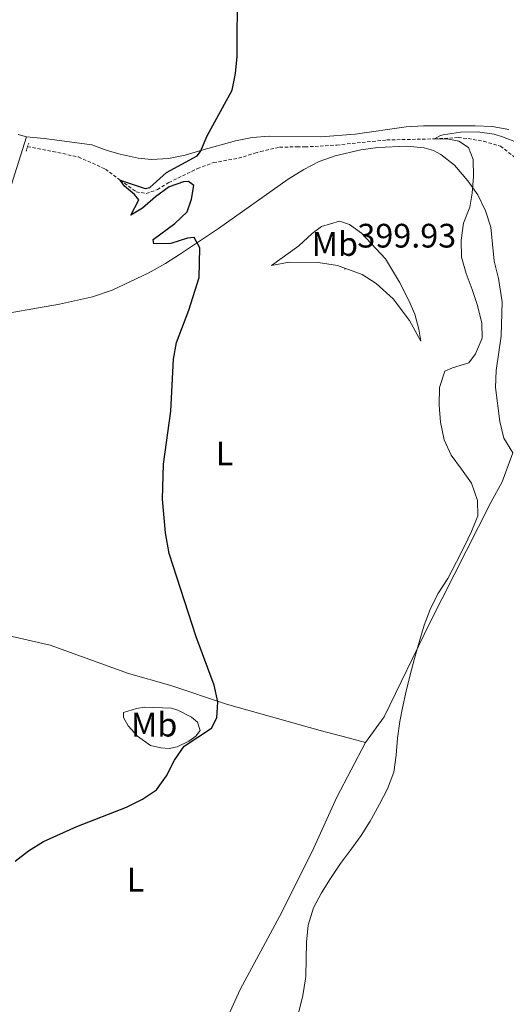
# Model space of a CAD drawing. Units: metres. Extents: x 576154 to 580642, y 4703008 to 4706028.
# Drawn here: x 577250 to 577394, y 4704277 to 4704568 of the extents above; entities that cross this region are included whole.
import ezdxf
from ezdxf.enums import TextEntityAlignment as Align

# ---------------------------------------------------------------- set-up
doc = ezdxf.new("R2010")
doc.units = ezdxf.units.M
doc.header["$MEASUREMENT"] = 0
doc.linetypes.add('TRAZOS', pattern=[0.75, 0.5, -0.25])
doc.linetypes.add('TRAZOSX2', pattern=[1.5, 1, -0.5])
for name, color, linetype, lineweight in [('Carátula', 7, 'Continuous', 5), ('Level 11', 142, 'TRAZOSX2', 13), ('Level 21', 19, 'Continuous', 0), ('Level 36', 19, 'Continuous', 40), ('Level 37', 92, 'Continuous', 0), ('Level 4', 36, 'Continuous', 30), ('Level 41', 39, 'Continuous', 0), ('Level 5', 36, 'Continuous', 0), ('Level 7', 1, 'Continuous', 0)]:
    doc.layers.add(name, color=color, linetype=linetype, lineweight=lineweight)
doc.styles.add('Arial', font='ARIAL.TTF', dxfattribs={"height": 0.2})

# ---------------------------------------------------------------- blocks, each defined once
blk = doc.blocks.new('5PATER')
at = {"layer": 'Carátula', "linetype": 'Continuous', "lineweight": 5}
h = blk.add_hatch(color=250, dxfattribs=at)
edge = h.paths.add_edge_path()
edge.add_ellipse((0, 0), major_axis=(-1.33, -1.34), ratio=0.999422, start_angle=0, end_angle=360)

msp = doc.modelspace()

# ---------------------------------------------------------------- linework, layer by layer
at = {"layer": 'Level 11', "color": 142, "linetype": 'TRAZOSX2', "lineweight": 13}
msp.add_polyline3d([(577252.72, 4704530.24, 402.94), (577260.21, 4704528.83, 402.57), (577267.75, 4704527.2, 401.36), (577275.7, 4704523.63, 400.44), (577280.09, 4704520.33, 400), (577284.73, 4704516.94, 399.7), (577287.72, 4704516.41, 399.62), (577291.04, 4704517.59, 399.47), (577294.41, 4704519.66, 399.4), (577302.86, 4704523.79, 398.79), (577307.62, 4704525.53, 398.79), (577314.96, 4704526.83, 398.48), (577319.8, 4704528.31, 398.26), (577321.44, 4704528.84, 398.18), (577327.09, 4704530.07, 397.95), (577332.24, 4704530.22, 397.8), (577334.57, 4704530.16, 397.5), (577344, 4704530.73, 396.81), (577358.69, 4704532.24, 396.13), (577372.75, 4704532.55, 395), (577379.8, 4704532.91, 394.4), (577382.71, 4704532.65, 394.17), (577387.3, 4704531.83, 394.09), (577392.27, 4704530.42, 393.71), (577397.22, 4704526.52, 393.56)], dxfattribs=at)
at = {"layer": 'Level 21', "color": 19, "linetype": 'Continuous', "lineweight": 0}
msp.add_polyline3d([(577109.56, 4704438.09, 407.01), (577113.87, 4704439.51, 407.01), (577118.25, 4704440.52, 407.16), (577123.74, 4704440.99, 407.16), (577127.8, 4704441.73, 407.09), (577131.8, 4704443.05, 407.01), (577138.83, 4704446.49, 407.01), (577143.24, 4704449.46, 406.94), (577147.09, 4704452.72, 406.94), (577151.81, 4704457.7, 406.86), (577157.01, 4704461.18, 406.86), (577186.78, 4704475.57, 406.25), (577202.24, 4704483.49, 405.95), (577210.55, 4704486.91, 405.8), (577223.99, 4704491.8, 404.89), (577227.55, 4704493.56, 404.73), (577233.07, 4704497.33, 404.27), (577237.96, 4704501.27, 404.27), (577240.91, 4704504.7, 404.35), (577243.15, 4704508.06, 404.35), (577245.52, 4704512.76, 404.27), (577247.92, 4704518.79, 404.27), (577252.39, 4704533.13, 404.12)], dxfattribs=at)
at = {"layer": 'Level 21', "color": 1, "linetype": 'TRAZOS', "lineweight": 0}
msp.add_polyline3d([(577253.06, 4704531.32, 404.17), (577252.3, 4704528.91, 404.17)], dxfattribs=at)
at = {"layer": 'Level 36', "color": 92, "linetype": 'Continuous', "lineweight": 0}
for points in [[(577394.75, 4704535.28, 395.22), (577389.83, 4704536.23, 395.53), (577384.76, 4704536.42, 396.14), (577369.56, 4704536.41, 396.29), (577364.45, 4704536.08, 396.36), (577349.36, 4704533.96, 397.28), (577339.29, 4704533.11, 397.58), (577324.05, 4704533.35, 398.57), (577319.03, 4704532.98, 398.65), (577314.1, 4704531.94, 398.95), (577304.15, 4704529.19, 400.17), (577299.24, 4704527.75, 400.47), (577294.33, 4704526.73, 400.93), (577289.26, 4704526.5, 401.16), (577285.34, 4704526.84, 401.46), (577280.07, 4704527.99, 401.61), (577276.22, 4704529.14, 402.52), (577271.68, 4704530.81, 402.68), (577260.67, 4704532.26, 403.28), (577257.63, 4704532.61, 403.97), (577252.39, 4704533.13, 404.12)], [(577252.39, 4704533.13, 404.12), (577249.96, 4704533.86, 404.19)], [(577237.97, 4704479.54, 403.2), (577255.99, 4704482.67, 402.21), (577262.17, 4704483.73, 402.21), (577271.91, 4704485.96, 401.53), (577277.65, 4704487.84, 401.22), (577288.34, 4704492.88, 401), (577293.45, 4704495.76, 400.62), (577297.59, 4704498.41, 400.46), (577309.11, 4704506.12, 399.32), (577329.63, 4704520.69, 398.41), (577334.23, 4704523.55, 398.26), (577338.75, 4704525.91, 397.8), (577343.51, 4704527.55, 397.73), (577351.07, 4704529.29, 397.27), (577356.06, 4704529.97, 396.89), (577364.66, 4704530.37, 396.21), (577369.74, 4704529.91, 396.13), (577372.51, 4704529.08, 395.9), (577374.7, 4704527.95, 395.67), (577378.71, 4704524.75, 395.37), (577382.67, 4704520.17, 394.91), (577385.6, 4704515.98, 394.76), (577387.8, 4704511.32, 394.08), (577389.4, 4704506.49, 393.92), (577390.43, 4704496.42, 393.7), (577391.69, 4704491.38, 393.7), (577392.77, 4704484.42, 394.08), (577392.47, 4704474.28, 394.3), (577390.98, 4704464.21, 394.38), (577390.84, 4704459.11, 394.3), (577392.07, 4704449.1, 393.47), (577393.29, 4704444.21, 393.7), (577395.87, 4704439.91, 393.77)], [(577358.31, 4704497.15, 397.58), (577362.51, 4704490.24, 397.43), (577365.22, 4704484.83, 397.2), (577366.95, 4704480.79, 396.9), (577368.14, 4704476.38, 396.67), (577368.75, 4704472.88, 396.67), (577365.4, 4704478.92, 397.96), (577360.63, 4704485.33, 398.8), (577355.55, 4704489.86, 399.64), (577351.43, 4704492.49, 399.86), (577344.21, 4704495.17, 400.17), (577338.49, 4704496.1, 400.09), (577329.9, 4704496.2, 399.56), (577324.66, 4704495.18, 398.95), (577332.73, 4704500.96, 398.95), (577336.67, 4704504.59, 398.72), (577339.42, 4704506.65, 398.65), (577344.79, 4704508.28, 398.34), (577347.67, 4704507.31, 398.19), (577351.27, 4704504.68, 398.11), (577358.31, 4704497.15, 397.58)], [(577352.43, 4704354.37, 395.6), (577357.92, 4704361.91, 395.6), (577371.45, 4704389.7, 394.99), (577389.46, 4704425.23, 394.91), (577392.76, 4704431.28, 394.3), (577395.87, 4704439.91, 393.77)], [(577225.93, 4704391.17, 405.79), (577236.88, 4704388.16, 405.03), (577259.37, 4704383.06, 404.42), (577282.47, 4704374.75, 402.9), (577295.02, 4704371.14, 401.76), (577311.39, 4704365.63, 399.7), (577339.09, 4704357.92, 396.28), (577347.32, 4704355.72, 395.6), (577352.43, 4704354.37, 395.6)], [(577280.99, 4704363.19, 403.13), (577284.91, 4704364.4, 403.43), (577287.35, 4704364.78, 403.35), (577295.16, 4704364.45, 402.59), (577297.09, 4704363.91, 402.29), (577301.12, 4704361.87, 401), (577302.83, 4704360.32, 400.39), (577303.62, 4704357.92, 399.93), (577302.35, 4704356.27, 399.93), (577300.32, 4704354.71, 400.08), (577296.83, 4704353.04, 400.31), (577294.5, 4704352.61, 400.31), (577292.01, 4704352.76, 400.62), (577288.97, 4704353.47, 400.84), (577285.2, 4704356.19, 402.14), (577282.39, 4704359.31, 402.67), (577281.05, 4704361.7, 403.05), (577280.99, 4704363.19, 403.13)], [(577352.43, 4704354.37, 395.6), (577343.99, 4704338.24, 395.67), (577336.68, 4704322.15, 395.44), (577327.05, 4704303, 395.37), (577315.5, 4704281.43, 395.37), (577298.07, 4704243.15, 396.05), (577292.99, 4704230.65, 395.9)]]:
    msp.add_polyline3d(points, dxfattribs=at)
at = {"layer": 'Level 4', "color": 36, "linetype": 'Continuous', "lineweight": 30}
for points in [[(577295.03, 4704501.66, 400), (577290.02, 4704501.59, 400), (577289.82, 4704502.84, 400), (577296.17, 4704507.57, 400), (577299.79, 4704511.01, 400), (577301.1, 4704514.73, 400), (577301.76, 4704518.77, 400), (577300.17, 4704519.92, 400), (577298.77, 4704519.85, 400), (577294.55, 4704518.37, 400), (577290.51, 4704515.43, 400), (577286.63, 4704512.06, 400), (577283.19, 4704509.99, 400), (577285.56, 4704514.6, 400), (577284.29, 4704516.13, 400), (577281.35, 4704518.57, 400), (577280.09, 4704520.33, 400), (577287.42, 4704517.89, 400), (577288.79, 4704518.19, 400), (577293.77, 4704522.58, 400), (577302.81, 4704527.57, 400), (577303.8, 4704528.84, 400), (577305.73, 4704533.45, 400), (577313.11, 4704546.94, 400), (577314.08, 4704551.85, 400), (577314.6, 4704556.89, 400), (577314.71, 4704577.41, 400)], [(577249.06, 4704319.3, 400), (577253, 4704322.38, 400), (577257.48, 4704325.14, 400), (577267.26, 4704329.57, 400), (577281.95, 4704335.24, 400), (577286.61, 4704337.61, 400), (577290.74, 4704340.43, 400), (577293.68, 4704344.51, 400), (577296.1, 4704349.17, 400), (577298.98, 4704353.26, 400), (577307.05, 4704358.61, 400), (577308.55, 4704361.67, 400), (577308.91, 4704366.38, 400), (577307.8, 4704371.26, 400), (577302.46, 4704385.54, 400), (577294.51, 4704410.16, 400), (577293.47, 4704416.21, 400), (577292.52, 4704426.19, 400), (577292.83, 4704436.55, 400), (577294.97, 4704452.13, 400), (577295.77, 4704467.51, 400), (577296.63, 4704472.43, 400), (577300.3, 4704481.95, 400), (577303.37, 4704491.61, 400), (577303.54, 4704500.38, 400), (577301.85, 4704503.43, 400), (577299.91, 4704503.25, 400), (577295.03, 4704501.66, 400)]]:
    msp.add_polyline3d(points, dxfattribs=at)
at = {"layer": 'Level 5', "color": 36, "linetype": 'Continuous', "lineweight": 0}
for points in [[(577392.83, 4704533.17, 395), (577390.4, 4704533.91, 395), (577385.51, 4704534.65, 395), (577380.45, 4704534.53, 395), (577375.4, 4704533.73, 395), (577374.59, 4704533.54, 395), (577372.75, 4704532.55, 395), (577376.99, 4704532.43, 395), (577380.02, 4704531.86, 395), (577382.81, 4704530.04, 395), (577384.18, 4704526.49, 395), (577384.27, 4704521.48, 395), (577383.91, 4704516.49, 395), (577383.2, 4704512.35, 395), (577381.36, 4704507.71, 395), (577380.69, 4704502.69, 395), (577380.8, 4704497.62, 395), (577382.18, 4704492.81, 395), (577383.92, 4704488.12, 395), (577385.51, 4704483.38, 395), (577386.74, 4704478.14, 395), (577386.82, 4704473.74, 395), (577384.93, 4704469.12, 395), (577382.93, 4704466.45, 395), (577378.15, 4704464.99, 395), (577375.89, 4704463.94, 395), (577374.27, 4704459.2, 395), (577374.21, 4704453.91, 395), (577374.59, 4704448.92, 395), (577375.68, 4704443.7, 395), (577377.76, 4704439.15, 395), (577380.73, 4704435.01, 395), (577383.67, 4704430.95, 395), (577385.45, 4704425.79, 395), (577385.56, 4704421.26, 395), (577383.67, 4704416.63, 395), (577381.55, 4704412.11, 395), (577379.27, 4704407.65, 395), (577376.69, 4704402.82, 395), (577373.75, 4704398.2, 395), (577371.54, 4704393.65, 395), (577369.79, 4704388.96, 395), (577368.23, 4704383.98, 395), (577366.86, 4704379.16, 395), (577365.6, 4704374.32, 395), (577364.44, 4704369.47, 395), (577363.36, 4704364.59, 395), (577362.52, 4704360.54, 395), (577361.88, 4704355.59, 395), (577361.5, 4704350.59, 395), (577360.75, 4704345.65, 395), (577358.94, 4704340.72, 395), (577356.61, 4704336.17, 395), (577354.19, 4704331.81, 395), (577353.78, 4704331.12, 395), (577351.14, 4704326.88, 395), (577348.04, 4704322.61, 395), (577345.04, 4704318.61, 395), (577342.08, 4704314.24, 395), (577339.48, 4704309.99, 395), (577337.11, 4704305.55, 395), (577335.52, 4704300.39, 395), (577335.05, 4704295.4, 395), (577334.96, 4704290.4, 395), (577334.84, 4704285.4, 395), (577334.77, 4704284.61, 395), (577333.99, 4704279.68, 395), (577332.75, 4704274.83, 395)], [(577397.49, 4704531.34, 395), (577392.83, 4704533.17, 395)]]:
    msp.add_polyline3d(points, dxfattribs=at)

# ---------------------------------------------------------------- block references
at = {"layer": 'Level 7', "color": 19, "linetype": 'Continuous', "lineweight": 0, "xscale": 0.09999983015004542, "yscale": 0.09999983015004542}
msp.add_blockref('5PATER', (577346.34, 4704494.1, 399.94), dxfattribs=at)

# ---------------------------------------------------------------- texts
at = {"layer": 'Level 37', "color": 92, "linetype": 'Continuous', "lineweight": 0, "style": 'Arial'}
for s, p in [('Mb', (577343.4, 4704501.52, 398.99)), ('L', (577310.87, 4704439.71, 398.99)), ('Mb', (577290.08, 4704359.63, 402.18)), ('L', (577284.55, 4704313.87, 399.57))]:
    msp.add_text(s, height=7, dxfattribs=at).set_placement(p, align=Align.MIDDLE_CENTER)
at = {"layer": 'Level 41', "color": 19, "linetype": 'Continuous', "lineweight": 0, "style": 'Arial'}
msp.add_text('399.93', height=7, dxfattribs=at).set_placement((577350.04, 4704498.28, 399.94), align=Align.BOTTOM_LEFT)

doc.saveas('drawing.dxf')
